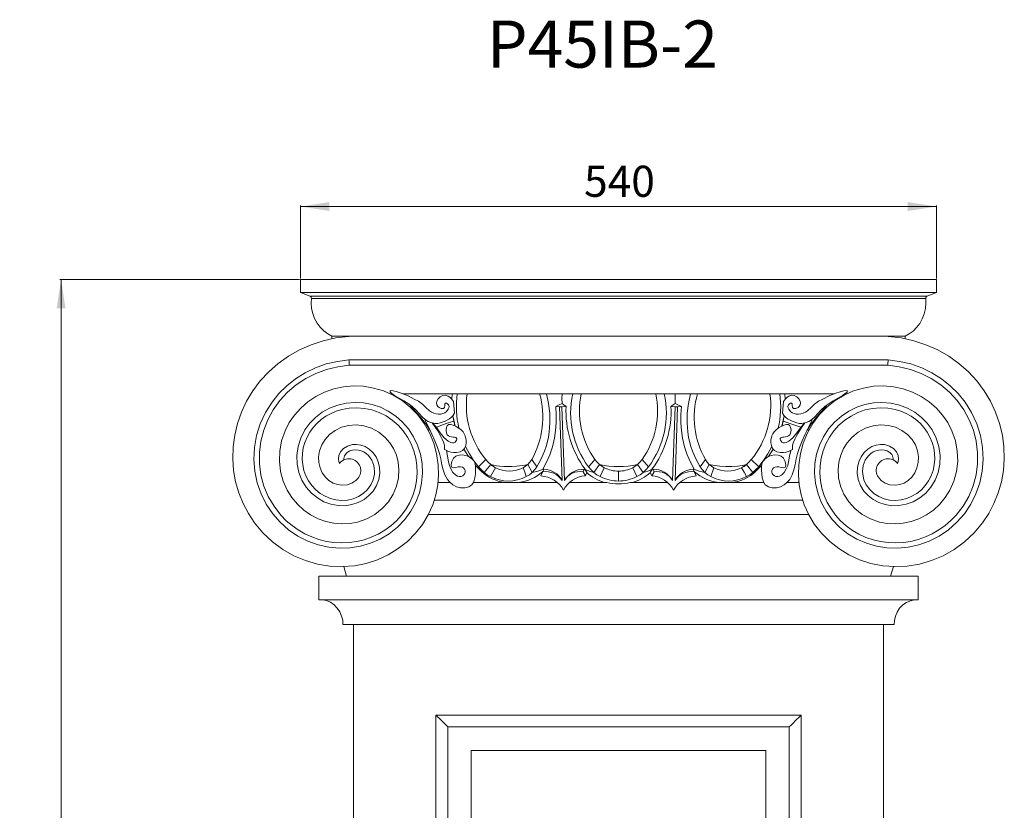
# Model space of a CAD drawing. Units: millimetres. Extents: x -11329 to 11270, y 1679 to 18730.
# Drawn here: x 732 to 1568, y 6797 to 7469 of the extents above; entities that cross this region are included whole.
import ezdxf

# ---------------------------------------------------------------- set-up
doc = ezdxf.new("R2010")
doc.units = ezdxf.units.MM
doc.styles.add('SLDTEXTSTYLE0', font='TIMES.TTF', dxfattribs={"width": 0.933})
doc.dimstyles.new('SLDDIMSTYLE0', dxfattribs={"dimtxt": 24.460178, "dimasz": 24.460178, "dimexe": 0, "dimexo": 0.0625, "dimgap": 6.115044, "dimtad": 1, "dimtoh": 1, "dimzin": 12, "dimdsep": 46, "dimtxsty": 'SLDTEXTSTYLE0', "dimsah": 1, "dimcen": 0.09, "dimadec": 0, "dimazin": 0, "dimtfac": 1, "dimtofl": 0, "dimtmove": 0, "dimatfit": 3, "dimfxl": 0, "dimtolj": 1, "dimtzin": 12, "dimarcsym": 0})
doc.dimstyles.new('SLDDIMSTYLE1', dxfattribs={"dimtxt": 24.460178, "dimasz": 24.460178, "dimexe": 0, "dimexo": 0.0625, "dimgap": 6.115044, "dimtad": 1, "dimtoh": 1, "dimdec": 0, "dimzin": 12, "dimdsep": 46, "dimtxsty": 'SLDTEXTSTYLE0', "dimsah": 1, "dimcen": 0.09, "dimadec": 0, "dimazin": 0, "dimtfac": 1, "dimtdec": 0, "dimtofl": 0, "dimtmove": 0, "dimatfit": 3, "dimfxl": 0, "dimtolj": 1, "dimtzin": 12, "dimarcsym": 0})

# ---------------------------------------------------------------- blocks, each defined once
blk = doc.blocks.new('*D41')
at = {"color": 7, "linetype": 'Continuous', "lineweight": 0}
for p, q in [((970.66, 7249.09), (970.66, 7311.15)), ((970.66, 7310.15), (1510.66, 7310.15)), ((1510.66, 7249.09), (1510.66, 7311.15))]:
    blk.add_line(p, q, dxfattribs=at)
for points in [[(970.66, 7310.15), (995.12, 7306.39), (995.12, 7313.92)], [(1510.66, 7310.15), (1486.2, 7313.92), (1486.2, 7306.39)]]:
    blk.add_solid(points, dxfattribs=at)
at = {"color": 7, "linetype": 'Continuous', "lineweight": 0, "insert": (1211.4, 7344.85), "char_height": 26.458, "attachment_point": 1, "style": 'SLDTEXTSTYLE0'}
blk.add_mtext('540', dxfattribs=at)
blk = doc.blocks.new('*D42')
at = {"color": 7, "linetype": 'Continuous', "lineweight": 0}
for p, q in [((969.66, 7248.09), (766.4, 7248.09)), ((767.4, 7248.09), (767.4, 3300.09)), ((889.66, 3300.09), (766.4, 3300.09))]:
    blk.add_line(p, q, dxfattribs=at)
for points in [[(767.4, 7248.09), (763.63, 7223.63), (771.16, 7223.63)], [(767.4, 3300.09), (771.16, 3324.55), (763.63, 3324.55)]]:
    blk.add_solid(points, dxfattribs=at)
at = {"color": 7, "linetype": 'Continuous', "lineweight": 0, "insert": (732.7, 5371.43), "char_height": 26.458, "attachment_point": 1, "rotation": 90, "style": 'SLDTEXTSTYLE0'}
blk.add_mtext('3948', dxfattribs=at)

msp = doc.modelspace()

# ---------------------------------------------------------------- linework, layer by layer
at = {"color": 7, "linetype": 'Continuous', "lineweight": 15}
for p, q in [((970.66, 7237.092), (970.66, 7248.092)), ((970.66, 7248.092), (1510.66, 7248.092)), ((1510.66, 7248.092), (1510.66, 7237.092)), ((978.948, 7234.092), (970.66, 7237.092)), ((970.66, 7237.092), (1510.66, 7237.092)), ((978.948, 7234.092), (1502.37, 7234.092)), ((979.869, 7232.092), (1501.449, 7232.092)), ((1510.66, 7237.092), (1502.37, 7234.092)), ((997.368, 7200.092), (1483.95, 7200.092)), ((997.368, 7197.876), (997.368, 7200.092)), ((1011.81, 7200.092), (1011.81, 7199.79)), ((1469.51, 7200.092), (1469.51, 7199.79)), ((1483.95, 7200.092), (1483.95, 7197.876)), ((1469.51, 7179.783), (1011.81, 7179.783)), ((1469.359, 7175.244), (1011.96, 7175.244)), ((1046.639, 7153.816), (1046.639, 7152.389)), ((1046.639, 7151.138), (1048.417, 7151.138)), ((1057.662, 7151.138), (1099.366, 7151.138)), ((1099.158, 7146.526), (1099.366, 7151.138)), ((1099.366, 7151.138), (1103.794, 7151.138)), ((1112.127, 7151.138), (1103.794, 7151.138)), ((1173.696, 7151.138), (1112.127, 7151.138)), ((1179.525, 7151.138), (1173.696, 7151.138)), ((1179.526, 7151.138), (1192.695, 7151.138)), ((1192.695, 7151.138), (1201.797, 7151.138)), ((1209.065, 7151.138), (1201.798, 7151.138)), ((1272.253, 7151.138), (1209.065, 7151.138)), ((1272.253, 7151.138), (1279.521, 7151.138)), ((1288.623, 7151.138), (1279.521, 7151.138)), ((1301.794, 7151.138), (1288.623, 7151.138)), ((1301.794, 7151.138), (1307.623, 7151.138)), ((1307.623, 7151.138), (1369.192, 7151.138)), ((1369.192, 7151.138), (1377.526, 7151.138)), ((1381.953, 7151.138), (1377.526, 7151.138)), ((1382.162, 7146.526), (1381.953, 7151.138)), ((1423.658, 7151.138), (1381.953, 7151.138)), ((1434.679, 7151.138), (1432.902, 7151.138)), ((1434.679, 7153.816), (1434.679, 7152.389)), ((1100.546, 7144.533), (1101.469, 7134.644)), ((1190.51, 7139.943), (1187.327, 7140.398)), ((1192.681, 7077.517), (1190.51, 7139.943)), ((1190.51, 7139.943), (1192.596, 7139.943)), ((1192.596, 7139.943), (1196.121, 7140.398)), ((1192.596, 7139.943), (1194.766, 7077.517)), ((1288.723, 7139.943), (1285.199, 7140.398)), ((1288.723, 7139.943), (1286.553, 7077.517)), ((1288.639, 7077.517), (1290.808, 7139.943)), ((1290.808, 7139.943), (1288.723, 7139.943)), ((1290.808, 7139.943), (1293.992, 7140.398)), ((1380.773, 7144.533), (1379.849, 7134.644)), ((1100.862, 7127.916), (1100.095, 7132.258)), ((1100.28, 7131.203), (1102.02, 7123.652)), ((1379.299, 7123.652), (1381.038, 7131.203)), ((1380.456, 7127.915), (1381.224, 7132.258)), ((1100.862, 7127.916), (1101.79, 7123.803)), ((1379.529, 7123.803), (1380.456, 7127.915)), ((1093.021, 7103.745), (1093.021, 7107.539)), ((1388.298, 7103.745), (1388.298, 7107.539)), ((1109.457, 7104.093), (1113.348, 7097.683)), ((1367.971, 7097.683), (1371.862, 7104.093)), ((1119.251, 7090.041), (1123.991, 7085.19)), ((1126.525, 7084.298), (1132.118, 7090.881)), ((1135.454, 7088.603), (1132.118, 7090.882)), ((1159.778, 7088.19), (1163.637, 7090.881)), ((1167.386, 7084.298), (1163.637, 7090.881)), ((1171.422, 7089.101), (1166.936, 7095.147)), ((1219.692, 7084.298), (1224.486, 7090.881)), ((1224.486, 7090.881), (1228.571, 7088.191)), ((1256.834, 7090.881), (1252.748, 7088.191)), ((1261.627, 7084.298), (1256.834, 7090.881)), ((1266.184, 7089.101), (1260.655, 7095.147)), ((1313.934, 7084.298), (1317.683, 7090.881)), ((1321.54, 7088.19), (1317.683, 7090.881)), ((1349.201, 7090.882), (1345.87, 7088.605)), ((1354.793, 7084.298), (1349.202, 7090.881)), ((1359.638, 7089.101), (1353.349, 7095.147)), ((1357.328, 7085.19), (1362.068, 7090.041)), ((1131.909, 7080.734), (1136.222, 7088.191)), ((1135.454, 7088.602), (1136.222, 7088.191)), ((1176.401, 7084.774), (1174.664, 7081.316)), ((1175.781, 7084.295), (1174.664, 7081.316)), ((1177.216, 7087.062), (1176.045, 7084.835)), ((1177.216, 7086.947), (1176.401, 7084.774)), ((1211.356, 7086.947), (1210.541, 7084.774)), ((1212.518, 7081.316), (1210.541, 7084.774)), ((1213.69, 7084.444), (1211.715, 7087.062)), ((1213.69, 7084.444), (1212.518, 7081.316)), ((1225.03, 7080.734), (1228.571, 7088.191)), ((1240.659, 7085.335), (1240.659, 7076.964)), ((1267.629, 7084.444), (1269.604, 7087.062)), ((1267.629, 7084.444), (1268.801, 7081.316)), ((1268.801, 7081.316), (1270.778, 7084.774)), ((1269.964, 7086.947), (1270.778, 7084.774)), ((1304.103, 7087.062), (1305.274, 7084.835)), ((1304.103, 7086.947), (1304.918, 7084.774)), ((1304.918, 7084.774), (1306.654, 7081.316)), ((1305.539, 7084.295), (1306.654, 7081.316)), ((1318.954, 7080.733), (1321.54, 7088.19)), ((1345.87, 7088.605), (1345.097, 7088.191)), ((1097.661, 7075.705), (1087.402, 7075.705)), ((1188.395, 7075.705), (1117.375, 7075.705)), ((1230.68, 7075.705), (1199, 7075.705)), ((1282.32, 7075.705), (1250.639, 7075.705)), ((1363.945, 7075.705), (1292.923, 7075.705)), ((1393.917, 7075.705), (1383.657, 7075.705)), ((1397.117, 7060.573), (1084.202, 7060.573)), ((1402.151, 7048.467), (1079.169, 7048.467)), ((1009.809, 6996.092), (1007.341, 7004.25)), ((1473.975, 7004.25), (1471.507, 6996.092)), ((986.186, 6996.092), (1495.13, 6996.092)), ((986.186, 6976.092), (986.186, 6996.092)), ((1495.13, 6996.092), (1495.13, 6976.092)), ((986.186, 6976.092), (1495.13, 6976.092)), ((1006.724, 6955.092), (1474.592, 6955.092)), ((1015.658, 6955.092), (1015.658, 6305.092)), ((1465.658, 6305.092), (1465.658, 6955.092)), ((1085.658, 6878.092), (1395.658, 6878.092)), ((1085.658, 6878.092), (1085.658, 6305.092)), ((1395.658, 6878.092), (1395.658, 6305.092)), ((1095.658, 6868.092), (1385.658, 6868.092)), ((1095.658, 6868.092), (1095.658, 6305.092)), ((1385.658, 6868.092), (1385.658, 6305.092)), ((1115.658, 6848.092), (1115.658, 6305.092)), ((1115.658, 6848.092), (1365.658, 6848.092)), ((1365.658, 6848.092), (1365.658, 6305.092))]:
    msp.add_line(p, q, dxfattribs=at)
at = {"color": 7, "linetype": 'Continuous', "lineweight": 15, "flags": 128}
for points in [[(997.368, 7200.092), (993.858, 7201.98), (990.505, 7204.469), (987.436, 7207.536), (984.773, 7211.115), (982.618, 7215.105), (981.064, 7219.294), (980.098, 7223.612), (979.713, 7227.919), (979.869, 7232.092)], [(1501.449, 7232.092), (1501.604, 7227.842), (1501.196, 7223.454), (1500.185, 7219.061), (1498.565, 7214.809), (1496.371, 7210.844), (1493.727, 7207.357), (1490.698, 7204.37), (1487.4, 7201.941), (1483.95, 7200.092)], [(1011.81, 7199.79), (1000.784, 7198.506), (990.018, 7196.135), (979.622, 7192.716), (969.694, 7188.296), (960.336, 7182.938), (951.631, 7176.705), (943.668, 7169.678), (936.511, 7161.936), (930.233, 7153.574), (924.877, 7144.681), (920.494, 7135.366), (917.11, 7125.719), (914.751, 7115.858), (913.423, 7105.876), (913.129, 7095.891), (913.856, 7085.993), (915.58, 7076.298), (918.272, 7066.89), (921.886, 7057.877), (926.376, 7049.334), (931.675, 7041.354), (938.8, 7032.844), (946.82, 7025.305), (955.606, 7018.822), (965.024, 7013.469), (974.922, 7009.305), (985.158, 7006.363), (995.574, 7004.668), (1006.022, 7004.219), (1016.354, 7005), (1026.416, 7006.976), (1036.082, 7010.099), (1045.21, 7014.302), (1053.685, 7019.502), (1061.399, 7025.612), (1068.249, 7032.517), (1074.163, 7040.113), (1079.066, 7048.271), (1082.911, 7056.863), (1085.534, 7065.237), (1087.168, 7073.761), (1087.818, 7082.337), (1087.488, 7090.838)], [(1469.51, 7199.79), (1480.534, 7198.506), (1491.3, 7196.135), (1501.697, 7192.716), (1511.625, 7188.296), (1520.983, 7182.938), (1529.687, 7176.705), (1537.651, 7169.678), (1544.808, 7161.936), (1551.087, 7153.574), (1556.443, 7144.681), (1560.826, 7135.366), (1564.209, 7125.719), (1566.568, 7115.858), (1567.895, 7105.876), (1568.19, 7095.891), (1567.463, 7085.993), (1565.739, 7076.298), (1563.047, 7066.89), (1559.433, 7057.877), (1554.944, 7049.334), (1549.644, 7041.354), (1542.519, 7032.844), (1534.499, 7025.305), (1525.712, 7018.822), (1516.294, 7013.469), (1506.398, 7009.305), (1496.161, 7006.363), (1485.744, 7004.668), (1475.297, 7004.219), (1464.964, 7005), (1454.903, 7006.976), (1445.238, 7010.099), (1436.109, 7014.302), (1427.634, 7019.502), (1419.919, 7025.612), (1413.07, 7032.517), (1407.155, 7040.113), (1402.253, 7048.271), (1398.408, 7056.863), (1395.786, 7065.237), (1394.15, 7073.761), (1393.502, 7082.337), (1393.831, 7090.838)], [(1011.81, 7179.783), (1001.996, 7178.606), (992.444, 7176.376), (983.265, 7173.134), (974.569, 7168.935), (966.455, 7163.844), (959.013, 7157.938), (952.328, 7151.3), (946.469, 7144.024), (940.861, 7135.054), (936.48, 7125.536), (933.377, 7115.633), (931.577, 7105.51), (931.087, 7095.334), (931.893, 7085.27), (933.957, 7075.478), (937.223, 7066.111), (941.617, 7057.311), (947.049, 7049.21), (953.41, 7041.925), (960.58, 7035.56), (968.43, 7030.198), (976.819, 7025.907), (985.6, 7022.736), (994.626, 7020.714), (1003.746, 7019.852), (1012.809, 7020.139), (1021.672, 7021.549), (1030.194, 7024.035), (1038.246, 7027.536), (1046.06, 7032.219), (1053.098, 7037.829), (1059.249, 7044.244), (1064.425, 7051.333), (1068.555, 7058.954), (1071.589, 7066.957), (1073.498, 7075.192), (1074.275, 7083.505), (1073.932, 7091.745), (1072.503, 7099.767), (1070.037, 7107.432), (1066.609, 7114.612), (1062.3, 7121.189), (1057.211, 7127.06), (1051.455, 7132.139), (1045.15, 7136.353), (1038.426, 7139.65), (1031.415, 7141.994), (1024.25, 7143.369), (1017.066, 7143.777), (1009.496, 7143.162), (1002.206, 7141.504), (995.34, 7138.869), (989.027, 7135.342), (983.381, 7131.024), (978.499, 7126.03), (974.459, 7120.487), (970.884, 7113.505), (968.584, 7106.178), (967.576, 7098.728), (967.835, 7091.373), (969.302, 7084.319), (971.884, 7077.756), (975.461, 7071.851), (979.884, 7066.745), (984.988, 7062.55), (990.594, 7059.346), (996.518, 7057.18), (1002.57, 7056.066), (1008.566, 7055.984), (1014.335, 7056.886), (1019.717, 7058.694), (1024.572, 7061.308), (1028.786, 7064.605), (1032.267, 7068.451), (1035.229, 7073.249), (1037.137, 7078.337), (1037.988, 7083.502), (1037.824, 7088.536), (1036.723, 7093.252), (1034.797, 7097.487), (1032.189, 7101.109), (1029.056, 7104.019), (1025.572, 7106.156), (1021.912, 7107.497), (1018.247, 7108.055), (1014.737, 7107.878), (1010.537, 7106.637), (1007.124, 7104.481), (1004.675, 7101.715), (1003.261, 7098.666), (1002.855, 7095.655), (1003.131, 7093.647), (1003.811, 7091.906)], [(1011.96, 7175.244), (1002.264, 7174.043), (992.802, 7171.742), (983.719, 7168.388), (975.119, 7164.016), (967.048, 7158.642), (959.705, 7152.372), (953.145, 7145.248), (947.524, 7137.413), (942.904, 7128.961), (939.381, 7120.037), (936.985, 7110.712), (935.794, 7101.191), (935.823, 7091.546), (937.096, 7082.01), (939.601, 7072.695), (943.305, 7063.81), (948.152, 7055.478), (954.059, 7047.887), (958.573, 7043.26), (963.459, 7039.086), (968.717, 7035.367), (974.334, 7032.116), (980.192, 7029.417), (986.289, 7027.27), (992.596, 7025.688), (998.982, 7024.718), (1005.446, 7024.358), (1011.946, 7024.615), (1018.342, 7025.495), (1024.633, 7026.999), (1030.776, 7029.117), (1036.625, 7031.815), (1042.183, 7035.091), (1047.41, 7038.928), (1052.168, 7043.243), (1056.462, 7048.036), (1060.256, 7053.281), (1063.44, 7058.846), (1066.01, 7064.733), (1067.946, 7070.904), (1069.175, 7077.188), (1069.699, 7083.586), (1069.506, 7090.051), (1068.583, 7096.387), (1066.93, 7102.596), (1064.554, 7108.625), (1061.512, 7114.272), (1057.806, 7119.538), (1053.46, 7124.373), (1048.605, 7128.593), (1043.243, 7132.199), (1037.445, 7135.133), (1031.328, 7137.31), (1025.01, 7138.683), (1018.531, 7139.232), (1012.035, 7138.923), (1005.655, 7137.752), (1001.007, 7136.313), (996.553, 7134.409), (992.284, 7132.028), (988.314, 7129.217), (984.671, 7125.994), (981.421, 7122.406), (978.579, 7118.461), (976.217, 7114.239), (974.347, 7109.746), (973.029, 7105.087), (972.275, 7100.296), (972.114, 7095.476), (972.552, 7090.65), (973.591, 7085.946), (975.242, 7081.365), (977.469, 7077.067), (980.27, 7073.075), (983.572, 7069.523), (987.359, 7066.444), (991.52, 7063.95), (996.036, 7062.067), (1000.748, 7060.89), (1005.638, 7060.436), (1010.492, 7060.757), (1015.28, 7061.869), (1019.76, 7063.751), (1023.891, 7066.407), (1027.419, 7069.727), (1030.297, 7073.698), (1032.289, 7078.094), (1033.349, 7082.887), (1033.47, 7085.292), (1033.316, 7087.703), (1032.879, 7090.111), (1032.16, 7092.425), (1031.143, 7094.664), (1029.855, 7096.728), (1028.284, 7098.621), (1026.484, 7100.252), (1024.432, 7101.625), (1022.226, 7102.647), (1019.828, 7103.311), (1017.404, 7103.538), (1014.902, 7103.301), (1013.719, 7102.998), (1012.58, 7102.571), (1010.396, 7101.283), (1009.497, 7100.473), (1008.727, 7099.552), (1008.073, 7098.474), (1007.64, 7097.344), (1007.431, 7096.077), (1007.536, 7094.889)], [(1469.51, 7179.783), (1479.323, 7178.606), (1488.876, 7176.376), (1498.054, 7173.134), (1506.751, 7168.935), (1514.864, 7163.844), (1522.305, 7157.938), (1528.99, 7151.3), (1534.851, 7144.024), (1540.457, 7135.054), (1544.838, 7125.536), (1547.943, 7115.633), (1549.742, 7105.51), (1550.231, 7095.334), (1549.427, 7085.27), (1547.363, 7075.478), (1544.095, 7066.111), (1539.701, 7057.311), (1534.27, 7049.21), (1527.91, 7041.925), (1520.739, 7035.56), (1512.889, 7030.198), (1504.501, 7025.907), (1495.718, 7022.736), (1486.693, 7020.714), (1477.573, 7019.852), (1468.509, 7020.139), (1459.647, 7021.549), (1451.125, 7024.035), (1443.073, 7027.536), (1435.258, 7032.219), (1428.221, 7037.829), (1422.069, 7044.244), (1416.893, 7051.333), (1412.763, 7058.954), (1409.729, 7066.957), (1407.82, 7075.192), (1407.044, 7083.505), (1407.387, 7091.745), (1408.817, 7099.767), (1411.281, 7107.432), (1414.71, 7114.612), (1419.019, 7121.189), (1424.107, 7127.06), (1429.864, 7132.139), (1436.168, 7136.353), (1442.893, 7139.65), (1449.904, 7141.994), (1457.068, 7143.369), (1464.252, 7143.777), (1471.822, 7143.162), (1479.113, 7141.504), (1485.98, 7138.869), (1492.292, 7135.342), (1497.938, 7131.024), (1502.82, 7126.03), (1506.859, 7120.487), (1510.436, 7113.505), (1512.735, 7106.178), (1513.744, 7098.728), (1513.484, 7091.373), (1512.017, 7084.319), (1509.434, 7077.756), (1505.859, 7071.851), (1501.436, 7066.745), (1496.331, 7062.55), (1490.724, 7059.346), (1484.801, 7057.18), (1478.75, 7056.066), (1472.753, 7055.984), (1466.984, 7056.886), (1461.603, 7058.694), (1456.747, 7061.308), (1452.533, 7064.605), (1449.052, 7068.451), (1446.09, 7073.249), (1444.182, 7078.337), (1443.33, 7083.502), (1443.495, 7088.536), (1444.597, 7093.252), (1446.521, 7097.487), (1449.131, 7101.109), (1452.262, 7104.019), (1455.746, 7106.156), (1459.406, 7107.497), (1463.071, 7108.055), (1466.583, 7107.878), (1470.783, 7106.637), (1474.194, 7104.481), (1476.644, 7101.715), (1478.058, 7098.666), (1478.464, 7095.655), (1478.188, 7093.647), (1477.508, 7091.906)], [(1469.359, 7175.244), (1478.999, 7174.053), (1488.408, 7171.776), (1497.498, 7168.433), (1506.106, 7164.071), (1514.185, 7158.706), (1521.538, 7152.444), (1528.105, 7145.333), (1533.742, 7137.499), (1538.371, 7129.058), (1541.908, 7120.129), (1544.315, 7110.805), (1545.518, 7101.285), (1545.502, 7091.638), (1544.24, 7082.098), (1541.747, 7072.779), (1538.053, 7063.887), (1533.213, 7055.547), (1527.315, 7047.949), (1522.804, 7043.314), (1517.922, 7039.135), (1512.668, 7035.41), (1507.054, 7032.152), (1501.198, 7029.446), (1495.101, 7027.292), (1488.796, 7025.703), (1482.41, 7024.725), (1475.945, 7024.359), (1469.443, 7024.609), (1463.046, 7025.482), (1456.752, 7026.979), (1450.606, 7029.092), (1444.752, 7031.784), (1439.19, 7035.056), (1433.959, 7038.888), (1429.194, 7043.199), (1424.896, 7047.988), (1421.094, 7053.231), (1417.905, 7058.795), (1415.329, 7064.679), (1413.387, 7070.852), (1412.151, 7077.136), (1411.622, 7083.532), (1411.808, 7090.001), (1412.726, 7096.34), (1414.373, 7102.548), (1416.746, 7108.584), (1419.782, 7114.235), (1423.483, 7119.501), (1427.831, 7124.344), (1432.682, 7128.57), (1438.038, 7132.178), (1443.84, 7135.118), (1449.954, 7137.299), (1456.273, 7138.677), (1462.753, 7139.231), (1469.246, 7138.927), (1475.627, 7137.761), (1480.282, 7136.324), (1484.736, 7134.424), (1489.009, 7132.044), (1492.98, 7129.236), (1496.626, 7126.014), (1499.879, 7122.428), (1502.729, 7118.48), (1505.09, 7114.265), (1506.964, 7109.768), (1508.285, 7105.113), (1509.041, 7100.322), (1509.205, 7095.504), (1508.77, 7090.668), (1507.735, 7085.967), (1506.085, 7081.383), (1503.86, 7077.085), (1501.061, 7073.09), (1497.76, 7069.536), (1493.975, 7066.454), (1489.814, 7063.958), (1485.298, 7062.072), (1480.587, 7060.892), (1475.695, 7060.436), (1470.841, 7060.756), (1466.05, 7061.865), (1461.57, 7063.746), (1457.436, 7066.401), (1453.907, 7069.72), (1451.026, 7073.692), (1449.032, 7078.086), (1447.969, 7082.882), (1447.849, 7085.287), (1448.002, 7087.697), (1448.438, 7090.108), (1449.156, 7092.42), (1450.174, 7094.659), (1451.461, 7096.725), (1453.031, 7098.617), (1454.831, 7100.249), (1456.888, 7101.625), (1459.092, 7102.646), (1461.492, 7103.31), (1463.913, 7103.538), (1466.417, 7103.301), (1467.6, 7102.998), (1468.738, 7102.572), (1470.923, 7101.282), (1471.822, 7100.472), (1472.593, 7099.552), (1473.246, 7098.473), (1473.679, 7097.343), (1473.888, 7096.075), (1473.783, 7094.889)], [(1469.51, 7179.783), (1469.498, 7179.468), (1469.466, 7178.454), (1469.439, 7177.612), (1469.412, 7176.757), (1469.359, 7175.244)], [(1019.207, 7079.101), (1017.666, 7077.4), (1014.366, 7075.084), (1010.262, 7073.633), (1005.603, 7073.296), (1001.936, 7073.886), (998.291, 7075.245), (994.834, 7077.383), (991.735, 7080.273), (989.158, 7083.853), (987.257, 7088.023), (986.163, 7092.655), (985.984, 7097.589), (986.793, 7102.643), (988.628, 7107.618), (991.483, 7112.308), (995.311, 7116.505), (1000.021, 7120.009), (1005.483, 7122.639), (1011.526, 7124.239), (1017.947, 7124.685), (1024.518, 7123.893), (1030.996, 7121.826), (1037.122, 7118.495), (1042.645, 7113.959), (1046.465, 7109.537), (1049.63, 7104.494), (1052.036, 7098.927), (1053.597, 7092.95), (1054.243, 7086.692), (1053.827, 7079.58), (1052.184, 7072.496), (1049.314, 7065.651), (1045.254, 7059.256), (1040.077, 7053.516), (1033.891, 7048.624), (1026.843, 7044.755), (1019.104, 7042.059), (1012.552, 7040.828), (1005.8, 7040.472), (998.967, 7041.021), (992.177, 7042.491), (985.559, 7044.876), (979.238, 7048.161), (973.34, 7052.305), (967.983, 7057.256), (963.28, 7062.943), (959.335, 7069.279), (955.951, 7076.96), (953.72, 7085.163), (952.723, 7093.717), (953.017, 7102.437), (954.628, 7111.131), (957.555, 7119.601), (961.089, 7126.533), (965.526, 7133.035), (970.815, 7138.989), (976.886, 7144.286), (983.655, 7148.824), (991.025, 7152.512), (998.888, 7155.273), (1007.122, 7157.041), (1015.6, 7157.768), (1024.187, 7157.419), (1032.744, 7155.982), (1041.13, 7153.456), (1049.202, 7149.863), (1056.825, 7145.242), (1063.862, 7139.647), (1070.188, 7133.154), (1075.684, 7125.852), (1080.246, 7117.845), (1083.784, 7109.252), (1086.216, 7100.203), (1087.488, 7090.838)], [(1462.111, 7079.101), (1463.652, 7077.4), (1466.954, 7075.084), (1471.056, 7073.633), (1475.715, 7073.296), (1479.383, 7073.886), (1483.028, 7075.245), (1486.485, 7077.383), (1489.584, 7080.273), (1492.16, 7083.853), (1494.063, 7088.023), (1495.156, 7092.655), (1495.335, 7097.589), (1494.525, 7102.643), (1492.691, 7107.618), (1489.836, 7112.308), (1486.008, 7116.505), (1481.297, 7120.009), (1475.835, 7122.639), (1469.793, 7124.239), (1463.372, 7124.685), (1456.8, 7123.893), (1450.324, 7121.826), (1444.197, 7118.495), (1438.674, 7113.959), (1434.854, 7109.537), (1431.689, 7104.494), (1429.283, 7098.927), (1427.722, 7092.95), (1427.077, 7086.692), (1427.493, 7079.58), (1429.135, 7072.496), (1432.004, 7065.651), (1436.065, 7059.256), (1441.243, 7053.516), (1447.427, 7048.624), (1454.476, 7044.755), (1462.214, 7042.059), (1468.767, 7040.828), (1475.52, 7040.472), (1482.353, 7041.021), (1489.142, 7042.491), (1495.76, 7044.876), (1502.08, 7048.161), (1507.979, 7052.305), (1513.336, 7057.256), (1518.038, 7062.943), (1521.984, 7069.279), (1525.368, 7076.96), (1527.599, 7085.163), (1528.596, 7093.717), (1528.302, 7102.437), (1526.69, 7111.131), (1523.763, 7119.601), (1520.231, 7126.533), (1515.793, 7133.035), (1510.504, 7138.989), (1504.433, 7144.286), (1497.664, 7148.824), (1490.293, 7152.512), (1482.432, 7155.273), (1474.198, 7157.041), (1465.72, 7157.768), (1457.133, 7157.419), (1448.575, 7155.982), (1440.189, 7153.456), (1432.116, 7149.863), (1424.494, 7145.242), (1417.457, 7139.647), (1411.131, 7133.154), (1405.634, 7125.852), (1401.072, 7117.845), (1397.536, 7109.252), (1395.102, 7100.203), (1393.831, 7090.838)], [(1046.639, 7153.816), (1049.251, 7153.584), (1051.736, 7153.04), (1056.879, 7151.419), (1061.964, 7149.194), (1067.274, 7146.608), (1070.852, 7144.663), (1074.227, 7142.191), (1077.171, 7139.369), (1080.208, 7136.634), (1081.959, 7135.439), (1083.848, 7134.514), (1085.854, 7133.92), (1087.896, 7133.673), (1089.799, 7133.781), (1091.622, 7134.238), (1093.185, 7134.99), (1094.577, 7136.042), (1096.155, 7138.01), (1096.662, 7139.184), (1096.823, 7140.237), (1096.702, 7141.067), (1096.343, 7141.805), (1095.575, 7142.587), (1094.581, 7143.135), (1093.94, 7143.24), (1093.707, 7143.184), (1093.54, 7143.069), (1093.414, 7142.902), (1093.274, 7142.532), (1093.121, 7140.991), (1092.863, 7139.477), (1092.56, 7139.003), (1092.116, 7138.69), (1091.416, 7138.509), (1090.161, 7138.612), (1088.27, 7139.416), (1087.159, 7140.381), (1086.438, 7141.708), (1086.24, 7142.992), (1086.522, 7144.798), (1087.581, 7146.884), (1089.208, 7148.55), (1091.434, 7149.694), (1093.707, 7149.875), (1096.058, 7149.097), (1097.545, 7148.109), (1098.863, 7146.862), (1100.546, 7144.533)], [(1101.469, 7134.644), (1100.049, 7132.202), (1098.678, 7130.828), (1097.126, 7129.704), (1093.379, 7127.734), (1089.285, 7126.358), (1087.176, 7125.956), (1084.998, 7125.845), (1081.272, 7126.569), (1078.969, 7127.634), (1076.832, 7129.015), (1073.927, 7131.534), (1071.308, 7134.344), (1068.769, 7137.167), (1065.462, 7140.229), (1061.964, 7142.805), (1058.472, 7145.044), (1054.54, 7147.326), (1050.57, 7149.633), (1046.639, 7152.389)], [(1171.422, 7089.101), (1174.817, 7095.196), (1177.885, 7102.383), (1179.22, 7106.397), (1180.335, 7110.523), (1181.151, 7114.348), (1181.789, 7118.338), (1182.451, 7126.418), (1182.292, 7134.657), (1181.316, 7142.903), (1179.525, 7151.138)], [(1192.695, 7151.138), (1192.651, 7147.089), (1192.669, 7142.921)], [(1288.623, 7151.138), (1288.667, 7147.089), (1288.65, 7142.921)], [(1309.897, 7089.101), (1306.503, 7095.196), (1303.434, 7102.383), (1302.1, 7106.397), (1300.984, 7110.523), (1300.168, 7114.348), (1299.53, 7118.338), (1298.869, 7126.418), (1299.027, 7134.657), (1300.004, 7142.903), (1301.794, 7151.138)], [(1379.849, 7134.644), (1381.27, 7132.202), (1382.641, 7130.828), (1384.194, 7129.704), (1387.941, 7127.734), (1392.033, 7126.358), (1394.144, 7125.956), (1396.321, 7125.845), (1400.047, 7126.569), (1402.351, 7127.634), (1404.487, 7129.015), (1407.391, 7131.534), (1410.011, 7134.344), (1412.549, 7137.167), (1415.857, 7140.229), (1419.355, 7142.805), (1422.846, 7145.044), (1426.779, 7147.326), (1430.749, 7149.633), (1434.679, 7152.389)], [(1434.679, 7153.816), (1432.068, 7153.584), (1429.583, 7153.04), (1424.44, 7151.419), (1419.354, 7149.194), (1414.045, 7146.608), (1410.468, 7144.663), (1407.092, 7142.191), (1404.148, 7139.369), (1401.11, 7136.634), (1399.359, 7135.439), (1397.47, 7134.514), (1395.464, 7133.92), (1393.423, 7133.673), (1391.52, 7133.781), (1389.698, 7134.238), (1388.134, 7134.99), (1386.742, 7136.042), (1385.164, 7138.01), (1384.656, 7139.184), (1384.496, 7140.237), (1384.617, 7141.067), (1384.977, 7141.805), (1385.745, 7142.587), (1386.738, 7143.135), (1387.378, 7143.24), (1387.612, 7143.184), (1387.779, 7143.069), (1387.905, 7142.902), (1388.045, 7142.532), (1388.198, 7140.991), (1388.456, 7139.477), (1388.758, 7139.003), (1389.204, 7138.69), (1389.904, 7138.509), (1391.158, 7138.612), (1393.05, 7139.416), (1394.161, 7140.381), (1394.881, 7141.708), (1395.079, 7142.992), (1394.797, 7144.798), (1393.738, 7146.884), (1392.111, 7148.55), (1389.885, 7149.694), (1387.613, 7149.875), (1385.261, 7149.097), (1383.773, 7148.109), (1382.456, 7146.862), (1380.773, 7144.533)], [(1080.563, 7120.061), (1076.829, 7125.772), (1072.606, 7131.127), (1068.024, 7136.326), (1063.558, 7141.691)], [(1176.41, 7086.908), (1179.631, 7092.865), (1182.349, 7099.222), (1184.597, 7106.141), (1186.268, 7113.392), (1187.225, 7119.839), (1187.73, 7126.457), (1187.772, 7133.378), (1187.327, 7140.398)], [(1187.327, 7140.398), (1190.204, 7141.629), (1192.669, 7142.921)], [(1192.669, 7142.921), (1194.155, 7141.637), (1196.121, 7140.398)], [(1288.65, 7142.921), (1287.163, 7141.637), (1285.199, 7140.398)], [(1293.992, 7140.398), (1291.115, 7141.629), (1288.65, 7142.921)], [(1304.908, 7086.908), (1301.688, 7092.865), (1298.97, 7099.222), (1296.722, 7106.141), (1295.051, 7113.392), (1294.095, 7119.839), (1293.588, 7126.457), (1293.547, 7133.378), (1293.992, 7140.398)], [(1400.756, 7120.061), (1404.489, 7125.772), (1408.713, 7131.127), (1413.294, 7136.326), (1417.76, 7141.691)], [(1076.047, 7129.614), (1077.175, 7127.174), (1079.485, 7122.324), (1082.065, 7116.859), (1084.63, 7111.135), (1086.894, 7105.507), (1088.594, 7100.319), (1089.74, 7095.678), (1090.723, 7090.788), (1091.707, 7086.377), (1093.112, 7082.291), (1095.362, 7078.377), (1097.494, 7075.872), (1100.101, 7073.692), (1103.154, 7072.049), (1106.602, 7071.15), (1110.181, 7071.106), (1113.469, 7071.956), (1116.039, 7073.74), (1117.687, 7076.387), (1118.619, 7079.633), (1119.089, 7083.187), (1119.297, 7086.059), (1119.344, 7088.83), (1118.992, 7091.435), (1117.983, 7093.813), (1116.13, 7095.894), (1113.765, 7097.472), (1111.014, 7098.584), (1108.096, 7099.122), (1105.227, 7098.983), (1102.626, 7098.06), (1100.51, 7096.249), (1099.094, 7093.569), (1098.578, 7090.733), (1098.829, 7089.226), (1099.155, 7088.692), (1099.623, 7088.352), (1100.944, 7088.203), (1102.629, 7088.501), (1104.5, 7088.924), (1106.379, 7089.15), (1108.086, 7088.857), (1109.148, 7088.138), (1109.951, 7087.068), (1110.432, 7085.794), (1110.528, 7084.466), (1110.183, 7083.231), (1109.424, 7082.187), (1108.374, 7081.379), (1107.157, 7080.852), (1105.487, 7080.658), (1103.901, 7081.03), (1102.426, 7081.86), (1100.005, 7084.297), (1098.218, 7087.207), (1097.043, 7090.195), (1096.29, 7093.231), (1095.493, 7098.053), (1094.514, 7102.881)], [(1083.06, 7126.063), (1086.287, 7122.01), (1089.34, 7117.773), (1092.609, 7113.735), (1095.998, 7110.829), (1098.254, 7109.668), (1099.802, 7109.331), (1100.926, 7109.441), (1101.958, 7109.965), (1102.642, 7110.697), (1103.199, 7111.752), (1103.357, 7112.376), (1103.335, 7113.027), (1103.189, 7113.357), (1102.947, 7113.619), (1102.427, 7113.91), (1101.33, 7114.192), (1100.208, 7114.314), (1097.513, 7114.697), (1096.271, 7115.22), (1095.274, 7116.19), (1094.575, 7117.685), (1094.221, 7120.189), (1094.641, 7122.758), (1095.154, 7123.773), (1095.807, 7124.449), (1096.636, 7124.85), (1097.935, 7124.98), (1100.291, 7124.447), (1102.698, 7123.337), (1104.991, 7121.908), (1106.923, 7120.439), (1108.636, 7118.721), (1109.738, 7117.133), (1110.551, 7115.381), (1111.332, 7111.627), (1111.318, 7109.288), (1110.896, 7106.994), (1109.815, 7104.591), (1108.293, 7102.945), (1106.332, 7101.86), (1103.069, 7101.142), (1100.601, 7101.144), (1098.203, 7101.52), (1095.845, 7102.272), (1093.637, 7103.365), (1093.021, 7103.745)], [(1085.992, 7122.695), (1094.317, 7125.684), (1100.862, 7127.916)], [(1405.271, 7129.614), (1404.144, 7127.174), (1401.834, 7122.324), (1399.254, 7116.859), (1396.69, 7111.135), (1394.424, 7105.507), (1392.725, 7100.319), (1391.579, 7095.678), (1390.597, 7090.788), (1389.613, 7086.377), (1388.206, 7082.291), (1385.956, 7078.377), (1383.826, 7075.872), (1381.217, 7073.692), (1378.166, 7072.049), (1374.717, 7071.15), (1371.137, 7071.106), (1367.851, 7071.956), (1365.281, 7073.74), (1363.633, 7076.387), (1362.7, 7079.633), (1362.231, 7083.187), (1362.023, 7086.059), (1361.974, 7088.83), (1362.327, 7091.435), (1363.336, 7093.813), (1365.189, 7095.894), (1367.554, 7097.472), (1370.305, 7098.584), (1373.223, 7099.122), (1376.091, 7098.983), (1378.693, 7098.06), (1380.808, 7096.249), (1382.225, 7093.569), (1382.741, 7090.733), (1382.49, 7089.226), (1382.164, 7088.692), (1381.695, 7088.352), (1380.374, 7088.203), (1378.689, 7088.501), (1376.818, 7088.924), (1374.94, 7089.15), (1373.232, 7088.857), (1372.17, 7088.138), (1371.368, 7087.068), (1370.887, 7085.794), (1370.79, 7084.466), (1371.136, 7083.231), (1371.894, 7082.187), (1372.945, 7081.379), (1374.162, 7080.852), (1375.831, 7080.658), (1377.418, 7081.03), (1378.892, 7081.86), (1381.314, 7084.297), (1383.101, 7087.207), (1384.276, 7090.195), (1385.029, 7093.231), (1385.826, 7098.053), (1386.805, 7102.881)], [(1398.259, 7126.063), (1395.031, 7122.01), (1391.979, 7117.773), (1388.71, 7113.735), (1385.321, 7110.829), (1383.066, 7109.668), (1381.517, 7109.331), (1380.393, 7109.441), (1379.362, 7109.965), (1378.678, 7110.697), (1378.12, 7111.752), (1377.962, 7112.376), (1377.984, 7113.027), (1378.129, 7113.357), (1378.373, 7113.619), (1378.891, 7113.91), (1379.989, 7114.192), (1381.112, 7114.314), (1383.807, 7114.697), (1385.048, 7115.22), (1386.045, 7116.19), (1386.744, 7117.685), (1387.098, 7120.189), (1386.678, 7122.758), (1386.165, 7123.773), (1385.512, 7124.449), (1384.683, 7124.85), (1383.383, 7124.98), (1381.029, 7124.447), (1378.621, 7123.337), (1376.328, 7121.908), (1374.397, 7120.439), (1372.682, 7118.721), (1371.581, 7117.133), (1370.768, 7115.381), (1369.986, 7111.627), (1370, 7109.288), (1370.424, 7106.994), (1371.504, 7104.591), (1373.026, 7102.945), (1374.987, 7101.86), (1378.25, 7101.142), (1380.719, 7101.144), (1383.116, 7101.52), (1385.474, 7102.272), (1387.682, 7103.365), (1388.298, 7103.745)], [(1380.456, 7127.915), (1388.786, 7125.056), (1395.326, 7122.694)], [(1079.1, 7120.093), (1079.76, 7120.347), (1080.279, 7120.546)], [(1401.04, 7120.545), (1401.7, 7120.292), (1402.218, 7120.092)], [(1110.643, 7106.236), (1113.988, 7099.937), (1117.602, 7094.361)], [(1370.676, 7106.236), (1367.331, 7099.937), (1363.717, 7094.361)], [(1117.882, 7093.969), (1119.773, 7091.447), (1121.682, 7089.101)], [(1121.682, 7089.101), (1124.826, 7092.124), (1127.97, 7095.147)], [(1121.682, 7089.101), (1123.964, 7086.627), (1126.525, 7084.298)], [(1127.97, 7095.147), (1129.943, 7092.942), (1132.118, 7090.881)], [(1132.111, 7090.874), (1133.414, 7089.759), (1135.454, 7088.602)], [(1163.637, 7090.881), (1161.198, 7090.423), (1158.798, 7090.053), (1154.25, 7089.542), (1150.175, 7089.284), (1146.634, 7089.211), (1143.201, 7089.284), (1139.511, 7089.542), (1136.981, 7089.85), (1134.483, 7090.29), (1132.118, 7090.881)], [(1163.637, 7090.881), (1165.433, 7092.925), (1166.936, 7095.147)], [(1167.386, 7084.298), (1169.605, 7086.608), (1171.422, 7089.101)], [(1215.135, 7089.101), (1217.899, 7092.124), (1220.664, 7095.147)], [(1215.135, 7089.101), (1217.23, 7086.627), (1219.692, 7084.298)], [(1220.664, 7095.147), (1222.441, 7092.942), (1224.486, 7090.881)], [(1260.655, 7095.147), (1258.878, 7092.942), (1256.834, 7090.881)], [(1266.184, 7089.101), (1264.088, 7086.627), (1261.627, 7084.298)], [(1309.897, 7089.101), (1312.14, 7092.124), (1314.382, 7095.147)], [(1313.934, 7084.298), (1311.715, 7086.608), (1309.897, 7089.101)], [(1317.683, 7090.881), (1315.885, 7092.925), (1314.382, 7095.147)], [(1317.683, 7090.881), (1322.003, 7090.127), (1326.789, 7089.567), (1331.815, 7089.259), (1336.793, 7089.238), (1341.639, 7089.526), (1345.832, 7090.095), (1349.201, 7090.88)], [(1345.87, 7088.605), (1347.386, 7089.406), (1349.207, 7090.874)], [(1353.349, 7095.147), (1351.375, 7092.942), (1349.202, 7090.881)], [(1359.638, 7089.101), (1357.356, 7086.627), (1354.793, 7084.298)], [(1363.436, 7093.969), (1361.546, 7091.447), (1359.638, 7089.101)], [(1123.991, 7085.19), (1125.353, 7084.673), (1126.525, 7084.298)], [(1126.525, 7084.298), (1129.184, 7082.33), (1131.909, 7080.734)], [(1162.365, 7080.733), (1161.071, 7084.462), (1159.778, 7088.19)], [(1162.365, 7080.733), (1164.939, 7082.33), (1167.386, 7084.298)], [(1176.045, 7084.835), (1175.897, 7084.533), (1175.781, 7084.295)], [(1177.216, 7086.947), (1176.763, 7086.931), (1176.41, 7086.908)], [(1212.259, 7086.908), (1211.753, 7086.936), (1211.356, 7086.947)], [(1219.692, 7084.298), (1222.311, 7082.33), (1225.03, 7080.734)], [(1256.289, 7080.734), (1254.518, 7084.462), (1252.748, 7088.191)], [(1261.627, 7084.298), (1259.008, 7082.33), (1256.289, 7080.734)], [(1269.061, 7086.908), (1269.565, 7086.936), (1269.964, 7086.947)], [(1304.103, 7086.947), (1304.555, 7086.931), (1304.908, 7086.908)], [(1305.539, 7084.295), (1305.39, 7084.597), (1305.274, 7084.835)], [(1318.954, 7080.733), (1316.379, 7082.33), (1313.934, 7084.298)], [(1349.411, 7080.734), (1347.253, 7084.462), (1345.097, 7088.191)], [(1354.793, 7084.298), (1352.135, 7082.33), (1349.411, 7080.734)], [(1357.328, 7085.19), (1355.965, 7084.673), (1354.793, 7084.298)], [(1006.724, 6955.092), (1006.455, 6958.624), (1005.577, 6962.257), (1004.039, 6965.807), (1001.854, 6969.065), (999.112, 6971.831), (996.022, 6973.921), (992.72, 6975.317), (989.389, 6976.019), (987.381, 6976.065)], [(1493.934, 6976.063), (1491.868, 6976.012), (1488.474, 6975.279), (1485.118, 6973.825), (1481.992, 6971.653), (1479.286, 6968.846), (1477.178, 6965.622), (1475.696, 6962.127), (1474.851, 6958.56), (1474.592, 6955.092)], [(1085.658, 6878.092), (1085.81, 6877.94), (1086.261, 6877.489), (1086.997, 6876.752), (1087.998, 6875.753), (1089.23, 6874.52), (1090.658, 6873.092), (1092.238, 6871.512), (1093.921, 6869.829), (1095.658, 6868.092)], [(1385.658, 6868.092), (1387.394, 6869.829), (1389.078, 6871.512), (1390.658, 6873.092), (1392.086, 6874.52), (1393.319, 6875.753), (1394.318, 6876.752), (1395.055, 6877.489), (1395.506, 6877.94), (1395.658, 6878.092)]]:
    msp.add_lwpolyline(points, dxfattribs=at)
at = {"color": 7, "linetype": 'Continuous', "lineweight": 15}
for centre, radius, start, end in [((977.749, 7232.328), 2.134, 353.667391, 55.794503), ((1503.567, 7232.329), 2.131, 124.158784, 186.379322), ((804.469, 7170.629), 207.543, 1.274176, 2.528097), ((1180.818, 7139.992), 77.826, 171.766566, 193.519025), ((1183.669, 7141.145), 72.236, 172.048431, 219.55098), ((1102.665, 7131.31), 73.747, 330.635498, 15.596785), ((1276.3, 7134.703), 76.293, 167.560108, 216.70639), ((1278.314, 7136.286), 70.824, 167.895558, 215.511351), ((1203.014, 7136.284), 70.815, 324.485484, 12.107607), ((1205.011, 7134.705), 76.301, 323.296143, 12.437359), ((1378.652, 7131.308), 73.745, 164.401614, 209.36418), ((1297.649, 7141.144), 72.237, 320.450309, 7.952087), ((1300.51, 7139.994), 77.818, 346.477894, 8.232798), ((1280.002, 7136.526), 83.971, 177.357118, 216.220476), ((1201.317, 7136.526), 83.971, 323.779524, 2.642882), ((1093.18, 7137.829), 8.88, 321.139891, 338.976499), ((1388.14, 7137.834), 8.884, 201.042891, 218.875107), ((1025.291, 7081.748), 72.475, 20.846148, 37.809213), ((1456.039, 7081.745), 72.485, 142.194475, 159.154622), ((1011.8, 7085.853), 10.023, 317.649175, 142.852181), ((1240.66, 7166.055), 76.894, 257.857786, 282.142214), ((1469.519, 7085.853), 10.023, 37.150648, 222.344507), ((1149.424, 7113.06), 37.73, 227.618791, 261.91275), ((1147.138, 7109.581), 32.621, 242.170311, 297.827894), ((1148, 7110.991), 25.662, 242.679843, 297.318997), ((1150.735, 7113.797), 38.463, 277.964076, 311.149454), ((1155.124, 7146.492), 63.391, 281.153304, 290.025265), ((1173.146, 7057.483), 23.882, 29.085244, 86.355394), ((1178.914, 7068.522), 16.445, 33.158796, 98.790788), ((1176.877, 7068.995), 17.955, 28.332618, 88.916503), ((1213.709, 7059.399), 21.95, 93.110798, 153.793692), ((1211.084, 7068.118), 18.831, 89.172513, 150.059586), ((1207.946, 7069.64), 15.355, 80.268729, 149.13716), ((1226.546, 7116.878), 33.293, 244.130625, 258.119349), ((1238.435, 7111.089), 36.58, 227.256857, 255.306266), ((1240.61, 7111.045), 34.081, 242.797476, 270.082959), ((1240.586, 7112.034), 26.7, 243.256231, 270.156554), ((1240.732, 7112.039), 26.705, 269.844067, 296.741126), ((1240.708, 7111.049), 34.085, 269.91721, 297.200761), ((1242.889, 7111.096), 36.586, 284.684476, 312.727815), ((1254.759, 7116.922), 33.338, 281.88722, 295.858446), ((1267.609, 7059.4), 21.949, 26.205223, 86.88757), ((1270.237, 7068.122), 18.827, 29.93332, 90.83175), ((1273.373, 7069.641), 15.353, 30.859612, 99.731869), ((1308.175, 7057.479), 23.885, 93.64973, 150.909632), ((1304.44, 7068.999), 17.951, 91.075485, 151.675394), ((1302.405, 7068.523), 16.444, 81.209606, 146.843306), ((1326.195, 7146.498), 63.396, 249.976215, 258.84821), ((1330.658, 7113.961), 38.636, 228.926876, 261.959594), ((1334.182, 7109.58), 32.62, 242.171357, 297.830437), ((1333.318, 7110.993), 25.665, 242.682533, 297.318626), ((1331.944, 7112.958), 37.623, 278.036721, 312.431738), ((1240.66, 7117.128), 42.608, 256.454294, 283.545706)]:
    msp.add_arc(centre, radius, start, end, dxfattribs=at)

# ---------------------------------------------------------------- texts
at = {"color": 7, "linetype": 'Continuous', "lineweight": 0, "insert": (1128.901, 7468.186), "char_height": 40, "attachment_point": 1, "style": 'SLDTEXTSTYLE0'}
msp.add_mtext('P45IB-2', dxfattribs=at)

# ---------------------------------------------------------------- dimensions: what is measured, and where the dimension line sits
at = {"color": 7, "linetype": 'Continuous', "lineweight": 0}
dim = msp.add_linear_dim(base=(1510.659, 7310.153), p1=(970.659, 7248.092), p2=(1510.659, 7248.092), dimstyle='SLDDIMSTYLE0', dxfattribs=at)
dim.commit()
dim.dimension.update_dxf_attribs({"geometry": '*D41', "text_midpoint": (1237.716, 7310.153), "dimtype": 160})
dim = msp.add_linear_dim(base=(767.397, 3300.092), p1=(970.659, 7248.092), p2=(890.658, 3300.092), angle=90, dimstyle='SLDDIMSTYLE1', dxfattribs=at)
dim.commit()
dim.dimension.update_dxf_attribs({"geometry": '*D42', "text_midpoint": (767.397, 5406.689), "dimtype": 160})

doc.saveas('drawing.dxf')
